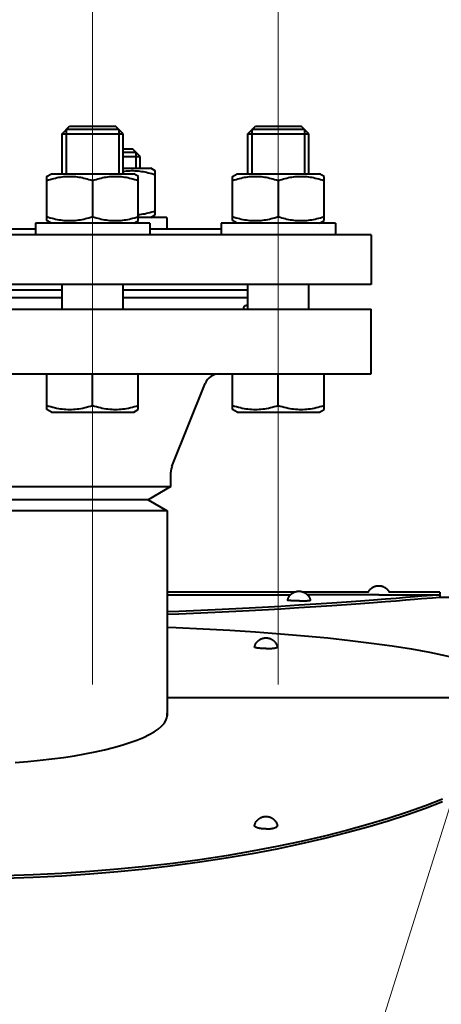
# Model space of a CAD drawing. Units: millimetres. Extents: x -32224 to -14404, y -25971 to -17571.
# Drawn here: x -28477 to -28366, y -18365 to -18106 of the extents above; entities that cross this region are included whole.
import ezdxf
from ezdxf import colors
from ezdxf.entities.mleader import LeaderData, LeaderLine
from ezdxf.math import Vec2, Vec3

# ---------------------------------------------------------------- set-up
doc = ezdxf.new("R2010")
doc.units = ezdxf.units.MM
doc.linetypes.add('CENTER', pattern=[50.8, 31.75, -6.35, 6.35, -6.35])
for name, color, linetype, lineweight in [('выноска', 7, 'Continuous', 30), ('котел', 150, 'Continuous', 40), ('оси', 253, 'CENTER', 13), ('размеры', 253, 'Continuous', 13)]:
    doc.layers.add(name, color=color, linetype=linetype, lineweight=lineweight)
doc.styles.get("Standard").update_dxf_attribs({"font": 'GENISO.ttf', "height": 60})
doc.styles.add('энтророс', font='geniso.shx', dxfattribs={"height": 60})
doc.dimstyles.new('20', dxfattribs={"dimtxt": 60, "dimasz": 50, "dimexe": 20, "dimexo": 0.625, "dimgap": 20, "dimtad": 1, "dimdec": 0, "dimtxsty": 'энтророс', "dimcen": 2.5, "dimadec": 0, "dimazin": 0, "dimtfac": 1, "dimtdec": 0, "dimtmove": 0, "dimatfit": 3, "dimfxl": 1, "dimarcsym": 0})

# ---------------------------------------------------------------- blocks, each defined once
blk = doc.blocks.new('*D9')
at = {"layer": 'Defpoints', "color": 0, "ltscale": 10, "transparency": 16777216}
for p in [(-25101.28, -17860.24), (-25101.28, -18462.41), (-29336.68, -19256.51)]:
    blk.add_point(p, dxfattribs=at)
at = {"layer": 'размеры', "color": 0, "lineweight": -2, "ltscale": 10, "transparency": 16777216}
for p, q in [((-29336.68, -19255.88), (-29336.68, -17840.24)), ((-25101.28, -18461.78), (-25101.28, -17840.24)), ((-29286.68, -17860.24), (-25151.28, -17860.24))]:
    blk.add_line(p, q, dxfattribs=at)
at = {"layer": 'размеры', "color": 0, "ltscale": 10, "transparency": 16777216}
for points in [[(-29286.68, -17851.9), (-29286.68, -17868.57), (-29336.68, -17860.24)], [(-25151.28, -17851.9), (-25151.28, -17868.57), (-25101.28, -17860.24)]]:
    blk.add_solid(points, dxfattribs=at)
at = {"layer": 'размеры', "color": 0, "ltscale": 10, "transparency": 16777216, "insert": (-27304.7, -17810.23), "char_height": 60, "attachment_point": 5, "style": 'энтророс'}
blk.add_mtext('4235', dxfattribs=at)
blk = doc.blocks.new('*D12')
at = {"layer": 'Defpoints', "color": 0, "ltscale": 10, "transparency": 16777216}
for p in [(-28491.98, -17951.25), (-27991.98, -18184.99), (-28491.98, -18259.44)]:
    blk.add_point(p, dxfattribs=at)
at = {"layer": 'размеры', "color": 0, "lineweight": -2, "ltscale": 10, "transparency": 16777216}
for p, q in [((-28491.98, -18258.81), (-28491.98, -17931.25)), ((-27991.98, -18184.37), (-27991.98, -17931.25)), ((-28041.98, -17951.25), (-28441.98, -17951.25))]:
    blk.add_line(p, q, dxfattribs=at)
at = {"layer": 'размеры', "color": 0, "ltscale": 10, "transparency": 16777216}
for points in [[(-28441.98, -17942.91), (-28441.98, -17959.58), (-28491.98, -17951.25)], [(-28041.98, -17942.91), (-28041.98, -17959.58), (-27991.98, -17951.25)]]:
    blk.add_solid(points, dxfattribs=at)
at = {"layer": 'размеры', "color": 0, "ltscale": 10, "transparency": 16777216, "insert": (-28306.27, -17901.25), "char_height": 60, "attachment_point": 5, "style": 'энтророс'}
blk.add_mtext('500', dxfattribs=at)
blk = doc.blocks.new('_None')

msp = doc.modelspace()

# ---------------------------------------------------------------- linework, layer by layer
at = {"layer": 'котел'}
for p, q in [((-28465.54, -18136.32), (-28463.54, -18134.32)), ((-28464.46, -18135.24), (-28464.46, -18146.82)), ((-28450.62, -18135.24), (-28464.46, -18135.24)), ((-28463.54, -18134.32), (-28451.54, -18134.32)), ((-28449.54, -18136.32), (-28451.54, -18134.32)), ((-28450.62, -18135.24), (-28450.62, -18146.82)), ((-28416.83, -18136.32), (-28414.83, -18134.32)), ((-28415.75, -18135.24), (-28415.75, -18146.82)), ((-28401.91, -18135.24), (-28415.75, -18135.24)), ((-28414.83, -18134.32), (-28402.83, -18134.32)), ((-28400.83, -18136.32), (-28402.83, -18134.32)), ((-28401.91, -18135.24), (-28401.91, -18146.82)), ((-28465.54, -18146.82), (-28465.54, -18136.32)), ((-28465.54, -18136.32), (-28449.54, -18136.32)), ((-28449.54, -18146.82), (-28449.54, -18136.32)), ((-28416.83, -18146.82), (-28416.83, -18136.32)), ((-28416.83, -18136.32), (-28400.83, -18136.32)), ((-28400.83, -18146.82), (-28400.83, -18136.32)), ((-28449.54, -18140.32), (-28447.09, -18140.32)), ((-28445.09, -18142.32), (-28447.09, -18140.32)), ((-28446.17, -18141.24), (-28449.54, -18141.24)), ((-28449.54, -18142.32), (-28445.09, -18142.32)), ((-28446.17, -18141.24), (-28446.17, -18145.32)), ((-28445.09, -18145.32), (-28445.09, -18142.32)), ((-28449.54, -18145.32), (-28442.29, -18145.32)), ((-28441.07, -18146.02), (-28442.29, -18145.32)), ((-28441.09, -18157.62), (-28441.09, -18146.01)), ((-28469.57, -18147.52), (-28468.34, -18146.82)), ((-28469.54, -18159.12), (-28469.54, -18147.51)), ((-28468.34, -18146.82), (-28446.74, -18146.82)), ((-28457.54, -18148.58), (-28457.54, -18158.05)), ((-28445.52, -18147.52), (-28446.74, -18146.82)), ((-28445.54, -18159.12), (-28445.54, -18147.51)), ((-28420.86, -18147.52), (-28419.63, -18146.82)), ((-28420.83, -18159.12), (-28420.83, -18147.51)), ((-28419.63, -18146.82), (-28398.03, -18146.82)), ((-28408.83, -18148.58), (-28408.83, -18158.05)), ((-28396.81, -18147.52), (-28398.03, -18146.82)), ((-28396.83, -18159.12), (-28396.83, -18147.51)), ((-28438.09, -18158.32), (-28445.54, -18158.32)), ((-28442.29, -18158.32), (-28441.07, -18157.61)), ((-28438.09, -18158.32), (-28438.09, -18161.32)), ((-28472.54, -18161.32), (-28511.43, -18161.32)), ((-28472.54, -18159.82), (-28472.54, -18162.82)), ((-28442.54, -18159.82), (-28472.54, -18159.82)), ((-28468.34, -18159.82), (-28469.57, -18159.11)), ((-28446.74, -18159.82), (-28445.52, -18159.11)), ((-28442.54, -18159.82), (-28442.54, -18162.82)), ((-28423.83, -18161.32), (-28442.54, -18161.32)), ((-28423.83, -18159.82), (-28423.83, -18162.82)), ((-28393.83, -18159.82), (-28423.83, -18159.82)), ((-28419.63, -18159.82), (-28420.86, -18159.11)), ((-28398.03, -18159.82), (-28396.81, -18159.11)), ((-28393.83, -18159.82), (-28393.83, -18162.82)), ((-28384.48, -18162.82), (-28599.48, -18162.82)), ((-28384.48, -18162.82), (-28384.48, -18175.82)), ((-28384.48, -18175.82), (-28599.48, -18175.82)), ((-28465.54, -18182.32), (-28465.54, -18175.82)), ((-28449.54, -18182.32), (-28449.54, -18175.82)), ((-28416.83, -18182.32), (-28416.83, -18175.82)), ((-28400.83, -18182.32), (-28400.83, -18175.82)), ((-28465.54, -18177.32), (-28518.43, -18177.32)), ((-28465.54, -18179.32), (-28518.43, -18179.32)), ((-28416.83, -18177.32), (-28449.54, -18177.32)), ((-28416.83, -18179.32), (-28449.54, -18179.32)), ((-28417.83, -18182.07), (-28417.82, -18181.87)), ((-28599.48, -18182.32), (-28384.48, -18182.32)), ((-28384.48, -18199.32), (-28384.48, -18182.32)), ((-28599.48, -18199.32), (-28384.48, -18199.32)), ((-28469.54, -18208.62), (-28469.54, -18199.32)), ((-28457.54, -18207.55), (-28457.54, -18199.32)), ((-28445.54, -18208.62), (-28445.54, -18199.32)), ((-28420.83, -18208.62), (-28420.83, -18199.32)), ((-28408.83, -18207.55), (-28408.83, -18199.32)), ((-28396.83, -18208.62), (-28396.83, -18199.32)), ((-28436.7, -18223.6), (-28427.99, -18201.83)), ((-28468.34, -18209.32), (-28469.54, -18208.62)), ((-28468.34, -18209.32), (-28446.74, -18209.32)), ((-28446.74, -18209.32), (-28445.54, -18208.62)), ((-28419.63, -18209.32), (-28420.83, -18208.62)), ((-28419.63, -18209.32), (-28398.03, -18209.32)), ((-28398.03, -18209.32), (-28396.83, -18208.62)), ((-28436.98, -18228.85), (-28436.98, -18225.09)), ((-28546.98, -18228.85), (-28436.98, -18228.85)), ((-28436.98, -18228.85), (-28442.98, -18232.32)), ((-28442.98, -18232.32), (-28540.98, -18232.32)), ((-28442.98, -18232.32), (-28437.98, -18235.2)), ((-28437.98, -18235.2), (-28545.98, -18235.2)), ((-28437.98, -18235.2), (-28437.98, -18288.95)), ((-28404.59, -18256.52), (-28437.98, -18256.52)), ((-28385.23, -18256.52), (-28402.2, -18256.52)), ((-28382.96, -18254.87), (-28382.93, -18254.87)), ((-28382.93, -18254.87), (-28382.91, -18254.86)), ((-28382.91, -18254.86), (-28382.89, -18254.86)), ((-28382.89, -18254.86), (-28382.87, -18254.86)), ((-28382.8, -18254.85), (-28382.78, -18254.85)), ((-28382.78, -18254.85), (-28382.76, -18254.85)), ((-28382.76, -18254.85), (-28382.74, -18254.84)), ((-28382.74, -18254.84), (-28382.73, -18254.84)), ((-28382.73, -18254.84), (-28382.71, -18254.84)), ((-28382.71, -18254.84), (-28382.69, -18254.84)), ((-28382.69, -18254.84), (-28382.68, -18254.84)), ((-28382.68, -18254.84), (-28382.66, -18254.84)), ((-28382.66, -18254.84), (-28382.64, -18254.84)), ((-28382.64, -18254.84), (-28382.63, -18254.84)), ((-28382.63, -18254.84), (-28382.61, -18254.84)), ((-28382.61, -18254.84), (-28382.59, -18254.84)), ((-28382.59, -18254.84), (-28382.57, -18254.83)), ((-28382.57, -18254.83), (-28382.56, -18254.83)), ((-28382.56, -18254.83), (-28382.54, -18254.83)), ((-28382.54, -18254.83), (-28382.52, -18254.83)), ((-28382.52, -18254.83), (-28382.51, -18254.83)), ((-28382.51, -18254.83), (-28382.49, -18254.83)), ((-28382.49, -18254.83), (-28382.48, -18254.83)), ((-28382.48, -18254.83), (-28382.47, -18254.83)), ((-28382.47, -18254.83), (-28382.45, -18254.83)), ((-28382.45, -18254.83), (-28382.44, -18254.83)), ((-28382.44, -18254.83), (-28382.42, -18254.83)), ((-28382.42, -18254.83), (-28382.41, -18254.83)), ((-28382.41, -18254.83), (-28382.39, -18254.83)), ((-28382.39, -18254.83), (-28382.38, -18254.84)), ((-28382.38, -18254.84), (-28382.36, -18254.84)), ((-28382.36, -18254.84), (-28382.35, -18254.84)), ((-28382.35, -18254.84), (-28382.33, -18254.84)), ((-28382.33, -18254.84), (-28382.31, -18254.84)), ((-28382.31, -18254.84), (-28382.3, -18254.84)), ((-28382.3, -18254.84), (-28382.28, -18254.84)), ((-28382.25, -18254.84), (-28382.23, -18254.84)), ((-28382.23, -18254.84), (-28382.21, -18254.85)), ((-28382.21, -18254.85), (-28382.19, -18254.85)), ((-28382.19, -18254.85), (-28382.17, -18254.85)), ((-28382.17, -18254.85), (-28382.15, -18254.85)), ((-28382.15, -18254.85), (-28382.14, -18254.85)), ((-28366.48, -18256.52), (-28379.74, -18256.52)), ((-28366.48, -18256.52), (-28366.49, -18256.92)), ((-28437.98, -18257.22), (-28405.62, -18257.22)), ((-28405.22, -18258.77), (-28405.42, -18258.76)), ((-28405.01, -18258.77), (-28405.22, -18258.77)), ((-28404.78, -18258.78), (-28405.01, -18258.77)), ((-28404.54, -18258.79), (-28404.78, -18258.78)), ((-28404.3, -18258.79), (-28404.54, -18258.79)), ((-28404.05, -18258.79), (-28404.3, -18258.79)), ((-28403.66, -18258.8), (-28404.05, -18258.79)), ((-28403.26, -18258.8), (-28403.66, -18258.8)), ((-28403.26, -18258.8), (-28402.88, -18258.79)), ((-28402.88, -18258.79), (-28402.49, -18258.79)), ((-28402.49, -18258.79), (-28402.25, -18258.79)), ((-28402.25, -18258.79), (-28402.01, -18258.78)), ((-28402.01, -18258.78), (-28401.78, -18258.77)), ((-28401.78, -18258.77), (-28401.57, -18258.77)), ((-28401.57, -18258.77), (-28401.37, -18258.76)), ((-28401.37, -18258.76), (-28401.18, -18258.75)), ((-28382.48, -18257.22), (-28401.18, -18257.22)), ((-28382.48, -18257.22), (-28366.51, -18257.22)), ((-28366.51, -18257.22), (-28368.36, -18257.38)), ((-28366.51, -18257.92), (-28368.36, -18258.08)), ((-28366.5, -18257.21), (-28366.51, -18257.22)), ((-28366.5, -18257.91), (-28366.51, -18257.92)), ((-28215.98, -18257.92), (-28366.51, -18257.92)), ((-28437.98, -18284.13), (-28339.29, -18284.13)), ((-28438, -18289.08), (-28437.99, -18288.95)), ((-28437.99, -18288.95), (-28437.98, -18288.26))]:
    msp.add_line(p, q, dxfattribs=at)
for points in [[(-28449.54, -18146.2), (-28449.49, -18146.19), (-28449.06, -18146.13), (-28448.62, -18146.08), (-28448.18, -18146.05), (-28447.75, -18146.02), (-28447.31, -18146.01), (-28446.87, -18146.01), (-28446.44, -18146.02), (-28446, -18146.05), (-28445.57, -18146.08), (-28445.13, -18146.13), (-28444.69, -18146.19), (-28444.25, -18146.26), (-28443.82, -18146.35), (-28443.37, -18146.44), (-28442.93, -18146.55), (-28442.48, -18146.66), (-28442.02, -18146.79), (-28441.56, -18146.93), (-28441.09, -18147.08)], [(-28469.54, -18148.58), (-28469.07, -18148.43), (-28468.61, -18148.29), (-28468.15, -18148.16), (-28467.7, -18148.04), (-28467.26, -18147.94), (-28466.82, -18147.85), (-28466.38, -18147.76), (-28465.94, -18147.69), (-28465.5, -18147.63), (-28465.07, -18147.58), (-28464.63, -18147.55), (-28464.2, -18147.52), (-28463.76, -18147.51), (-28463.32, -18147.51), (-28462.89, -18147.52), (-28462.45, -18147.55), (-28462.01, -18147.58), (-28461.58, -18147.63), (-28461.14, -18147.69), (-28460.7, -18147.76), (-28460.26, -18147.85), (-28459.82, -18147.94), (-28459.38, -18148.05), (-28458.93, -18148.16), (-28458.47, -18148.29), (-28458.01, -18148.43), (-28457.54, -18148.58)], [(-28457.54, -18148.58), (-28457.07, -18148.43), (-28456.61, -18148.29), (-28456.15, -18148.16), (-28455.7, -18148.04), (-28455.26, -18147.94), (-28454.82, -18147.85), (-28454.38, -18147.76), (-28453.94, -18147.69), (-28453.5, -18147.63), (-28453.07, -18147.58), (-28452.63, -18147.55), (-28452.2, -18147.52), (-28451.76, -18147.51), (-28451.32, -18147.51), (-28450.89, -18147.52), (-28450.45, -18147.55), (-28450.01, -18147.58), (-28449.58, -18147.63), (-28449.14, -18147.69), (-28448.7, -18147.76), (-28448.26, -18147.85), (-28447.82, -18147.94), (-28447.38, -18148.05), (-28446.93, -18148.16), (-28446.47, -18148.29), (-28446.01, -18148.43), (-28445.54, -18148.58)], [(-28420.83, -18148.58), (-28420.37, -18148.43), (-28419.9, -18148.29), (-28419.45, -18148.16), (-28419, -18148.04), (-28418.55, -18147.94), (-28418.11, -18147.85), (-28417.67, -18147.76), (-28417.23, -18147.69), (-28416.8, -18147.63), (-28416.36, -18147.58), (-28415.92, -18147.55), (-28415.49, -18147.52), (-28415.05, -18147.51), (-28414.62, -18147.51), (-28414.18, -18147.52), (-28413.74, -18147.55), (-28413.31, -18147.58), (-28412.87, -18147.63), (-28412.43, -18147.69), (-28412, -18147.76), (-28411.56, -18147.85), (-28411.12, -18147.94), (-28410.67, -18148.05), (-28410.22, -18148.16), (-28409.77, -18148.29), (-28409.3, -18148.43), (-28408.83, -18148.58)], [(-28408.83, -18148.58), (-28408.37, -18148.43), (-28407.9, -18148.29), (-28407.45, -18148.16), (-28407, -18148.04), (-28406.55, -18147.94), (-28406.11, -18147.85), (-28405.67, -18147.76), (-28405.23, -18147.69), (-28404.8, -18147.63), (-28404.36, -18147.58), (-28403.92, -18147.55), (-28403.49, -18147.52), (-28403.05, -18147.51), (-28402.62, -18147.51), (-28402.18, -18147.52), (-28401.74, -18147.55), (-28401.31, -18147.58), (-28400.87, -18147.63), (-28400.43, -18147.69), (-28400, -18147.76), (-28399.56, -18147.85), (-28399.12, -18147.94), (-28398.67, -18148.05), (-28398.22, -18148.16), (-28397.77, -18148.29), (-28397.3, -18148.43), (-28396.83, -18148.58)], [(-28469.54, -18158.05), (-28469.07, -18158.2), (-28468.61, -18158.34), (-28468.15, -18158.47), (-28467.7, -18158.59), (-28467.26, -18158.69), (-28466.82, -18158.79), (-28466.38, -18158.87), (-28465.94, -18158.94), (-28465.5, -18159), (-28465.07, -18159.05), (-28464.63, -18159.09), (-28464.2, -18159.11), (-28463.76, -18159.12), (-28463.32, -18159.12), (-28462.89, -18159.11), (-28462.45, -18159.09), (-28462.01, -18159.05), (-28461.58, -18159), (-28461.14, -18158.94), (-28460.7, -18158.87), (-28460.26, -18158.79), (-28459.82, -18158.69), (-28459.38, -18158.59), (-28458.93, -18158.47), (-28458.47, -18158.34), (-28458.01, -18158.2), (-28457.54, -18158.05)], [(-28457.54, -18158.05), (-28457.07, -18158.2), (-28456.61, -18158.34), (-28456.15, -18158.47), (-28455.7, -18158.59), (-28455.26, -18158.69), (-28454.82, -18158.79), (-28454.38, -18158.87), (-28453.94, -18158.94), (-28453.5, -18159), (-28453.07, -18159.05), (-28452.63, -18159.09), (-28452.2, -18159.11), (-28451.76, -18159.12), (-28451.32, -18159.12), (-28450.89, -18159.11), (-28450.45, -18159.09), (-28450.01, -18159.05), (-28449.58, -18159), (-28449.14, -18158.94), (-28448.7, -18158.87), (-28448.26, -18158.79), (-28447.82, -18158.69), (-28447.38, -18158.59), (-28446.93, -18158.47), (-28446.47, -18158.34), (-28446.01, -18158.2), (-28445.54, -18158.05)], [(-28445.54, -18157.55), (-28445.13, -18157.5), (-28444.69, -18157.44), (-28444.25, -18157.37), (-28443.82, -18157.29), (-28443.37, -18157.19), (-28442.93, -18157.09), (-28442.48, -18156.97), (-28442.02, -18156.84), (-28441.56, -18156.7), (-28441.09, -18156.55)], [(-28420.83, -18158.05), (-28420.37, -18158.2), (-28419.9, -18158.34), (-28419.45, -18158.47), (-28419, -18158.59), (-28418.55, -18158.69), (-28418.11, -18158.79), (-28417.67, -18158.87), (-28417.23, -18158.94), (-28416.8, -18159), (-28416.36, -18159.05), (-28415.92, -18159.09), (-28415.49, -18159.11), (-28415.05, -18159.12), (-28414.62, -18159.12), (-28414.18, -18159.11), (-28413.74, -18159.09), (-28413.31, -18159.05), (-28412.87, -18159), (-28412.43, -18158.94), (-28412, -18158.87), (-28411.56, -18158.79), (-28411.12, -18158.69), (-28410.67, -18158.59), (-28410.22, -18158.47), (-28409.77, -18158.34), (-28409.3, -18158.2), (-28408.83, -18158.05)], [(-28408.83, -18158.05), (-28408.37, -18158.2), (-28407.9, -18158.34), (-28407.45, -18158.47), (-28407, -18158.59), (-28406.55, -18158.69), (-28406.11, -18158.79), (-28405.67, -18158.87), (-28405.23, -18158.94), (-28404.8, -18159), (-28404.36, -18159.05), (-28403.92, -18159.09), (-28403.49, -18159.11), (-28403.05, -18159.12), (-28402.62, -18159.12), (-28402.18, -18159.11), (-28401.74, -18159.09), (-28401.31, -18159.05), (-28400.87, -18159), (-28400.43, -18158.94), (-28400, -18158.87), (-28399.56, -18158.79), (-28399.12, -18158.69), (-28398.67, -18158.59), (-28398.22, -18158.47), (-28397.77, -18158.34), (-28397.3, -18158.2), (-28396.83, -18158.05)], [(-28417.82, -18182.32), (-28417.82, -18182.29), (-28417.82, -18182.26), (-28417.83, -18182.23), (-28417.83, -18182.2), (-28417.83, -18182.18), (-28417.83, -18182.15), (-28417.83, -18182.13), (-28417.83, -18182.1), (-28417.83, -18182.07)], [(-28417.82, -18181.87), (-28417.77, -18181.69), (-28417.7, -18181.55), (-28417.59, -18181.45), (-28417.47, -18181.37), (-28417.31, -18181.33), (-28417.14, -18181.32), (-28416.94, -18181.33), (-28416.83, -18181.35)], [(-28469.54, -18207.55), (-28469.02, -18207.72), (-28468.5, -18207.88), (-28467.98, -18208.02), (-28467.48, -18208.14), (-28466.98, -18208.25), (-28466.49, -18208.35), (-28465.99, -18208.43), (-28465.5, -18208.5), (-28465.01, -18208.56), (-28464.52, -18208.59), (-28464.03, -18208.62), (-28463.54, -18208.62), (-28463.05, -18208.62), (-28462.56, -18208.59), (-28462.07, -18208.56), (-28461.58, -18208.5), (-28461.09, -18208.43), (-28460.6, -18208.35), (-28460.1, -18208.25), (-28459.6, -18208.14), (-28459.1, -18208.02), (-28458.59, -18207.88), (-28458.07, -18207.72), (-28457.54, -18207.55)], [(-28457.54, -18207.55), (-28457.02, -18207.72), (-28456.5, -18207.88), (-28455.98, -18208.02), (-28455.48, -18208.14), (-28454.98, -18208.25), (-28454.49, -18208.35), (-28453.99, -18208.43), (-28453.5, -18208.5), (-28453.01, -18208.56), (-28452.52, -18208.59), (-28452.03, -18208.62), (-28451.54, -18208.62), (-28451.05, -18208.62), (-28450.56, -18208.59), (-28450.07, -18208.56), (-28449.58, -18208.5), (-28449.09, -18208.43), (-28448.6, -18208.35), (-28448.1, -18208.25), (-28447.6, -18208.14), (-28447.1, -18208.02), (-28446.59, -18207.88), (-28446.07, -18207.72), (-28445.54, -18207.55)], [(-28420.83, -18207.55), (-28420.31, -18207.72), (-28419.79, -18207.88), (-28419.28, -18208.02), (-28418.77, -18208.14), (-28418.27, -18208.25), (-28417.78, -18208.35), (-28417.29, -18208.43), (-28416.8, -18208.5), (-28416.3, -18208.56), (-28415.81, -18208.59), (-28415.32, -18208.62), (-28414.83, -18208.62), (-28414.34, -18208.62), (-28413.85, -18208.59), (-28413.36, -18208.56), (-28412.87, -18208.5), (-28412.38, -18208.43), (-28411.89, -18208.35), (-28411.39, -18208.25), (-28410.9, -18208.14), (-28410.39, -18208.02), (-28409.88, -18207.88), (-28409.36, -18207.72), (-28408.83, -18207.55)], [(-28408.83, -18207.55), (-28408.31, -18207.72), (-28407.79, -18207.88), (-28407.28, -18208.02), (-28406.77, -18208.14), (-28406.27, -18208.25), (-28405.78, -18208.35), (-28405.29, -18208.43), (-28404.8, -18208.5), (-28404.3, -18208.56), (-28403.81, -18208.59), (-28403.32, -18208.62), (-28402.83, -18208.62), (-28402.34, -18208.62), (-28401.85, -18208.59), (-28401.36, -18208.56), (-28400.87, -18208.5), (-28400.38, -18208.43), (-28399.89, -18208.35), (-28399.39, -18208.25), (-28398.9, -18208.14), (-28398.39, -18208.02), (-28397.88, -18207.88), (-28397.36, -18207.72), (-28396.83, -18207.55)], [(-28406.4, -18258.65), (-28406.36, -18258.51), (-28406.32, -18258.38), (-28406.27, -18258.25), (-28406.22, -18258.13), (-28406.17, -18258.02), (-28406.12, -18257.92), (-28406.06, -18257.81), (-28406, -18257.7), (-28405.93, -18257.61), (-28405.87, -18257.52), (-28405.8, -18257.43), (-28405.73, -18257.35), (-28405.66, -18257.26), (-28405.57, -18257.18), (-28405.49, -18257.1), (-28405.41, -18257.02), (-28405.33, -18256.96), (-28405.26, -18256.9), (-28405.2, -18256.85), (-28405.14, -18256.81), (-28405.07, -18256.77), (-28405, -18256.73), (-28404.92, -18256.68), (-28404.85, -18256.64), (-28404.78, -18256.6), (-28404.72, -18256.57), (-28404.66, -18256.55), (-28404.6, -18256.52), (-28404.53, -18256.49), (-28404.47, -18256.47), (-28404.42, -18256.45), (-28404.37, -18256.43), (-28404.31, -18256.41), (-28404.27, -18256.4), (-28404.22, -18256.39), (-28404.17, -18256.37), (-28404.13, -18256.36), (-28404.08, -18256.35), (-28404.04, -18256.34), (-28404, -18256.34), (-28403.97, -18256.33), (-28403.93, -18256.32), (-28403.9, -18256.32), (-28403.86, -18256.31), (-28403.83, -18256.31), (-28403.8, -18256.3), (-28403.77, -18256.3), (-28403.74, -18256.29), (-28403.72, -18256.29), (-28403.69, -18256.29), (-28403.67, -18256.29), (-28403.64, -18256.28), (-28403.62, -18256.28), (-28403.6, -18256.28), (-28403.58, -18256.28), (-28403.56, -18256.28), (-28403.54, -18256.28), (-28403.52, -18256.28), (-28403.5, -18256.28), (-28403.49, -18256.28), (-28403.47, -18256.28), (-28403.46, -18256.28), (-28403.44, -18256.27), (-28403.43, -18256.27), (-28403.41, -18256.27), (-28403.4, -18256.27)], [(-28403.4, -18256.27), (-28403.38, -18256.27), (-28403.37, -18256.27), (-28403.35, -18256.27), (-28403.34, -18256.28), (-28403.32, -18256.28), (-28403.31, -18256.28), (-28403.29, -18256.28), (-28403.28, -18256.28), (-28403.26, -18256.28), (-28403.24, -18256.28), (-28403.22, -18256.28), (-28403.2, -18256.28), (-28403.18, -18256.28), (-28403.16, -18256.28), (-28403.14, -18256.29), (-28403.12, -18256.29), (-28403.09, -18256.29), (-28403.07, -18256.29), (-28403.04, -18256.3), (-28403.01, -18256.3), (-28402.99, -18256.3), (-28402.96, -18256.31), (-28402.93, -18256.31), (-28402.89, -18256.32), (-28402.86, -18256.32), (-28402.83, -18256.33), (-28402.8, -18256.33), (-28402.76, -18256.34), (-28402.73, -18256.35), (-28402.7, -18256.36), (-28402.66, -18256.36), (-28402.63, -18256.37), (-28402.59, -18256.38), (-28402.56, -18256.39), (-28402.52, -18256.4), (-28402.49, -18256.41), (-28402.45, -18256.42), (-28402.41, -18256.44), (-28402.37, -18256.45), (-28402.34, -18256.46), (-28402.3, -18256.48), (-28402.26, -18256.49), (-28402.22, -18256.51), (-28402.18, -18256.53), (-28402.14, -18256.54), (-28402.1, -18256.56), (-28402.07, -18256.57), (-28402.04, -18256.59), (-28402, -18256.61), (-28401.96, -18256.63), (-28401.91, -18256.66), (-28401.86, -18256.68), (-28401.81, -18256.71), (-28401.76, -18256.74), (-28401.72, -18256.77), (-28401.68, -18256.8), (-28401.64, -18256.82), (-28401.59, -18256.86), (-28401.54, -18256.9), (-28401.49, -18256.93), (-28401.45, -18256.97), (-28401.4, -18257.01), (-28401.36, -18257.04), (-28401.31, -18257.09), (-28401.26, -18257.14), (-28401.21, -18257.19), (-28401.16, -18257.24), (-28401.11, -18257.3), (-28401.06, -18257.35), (-28401.01, -18257.41), (-28400.97, -18257.46), (-28400.92, -18257.53), (-28400.87, -18257.6), (-28400.81, -18257.67), (-28400.76, -18257.75), (-28400.72, -18257.83), (-28400.67, -18257.91), (-28400.63, -18258), (-28400.59, -18258.09), (-28400.55, -18258.18), (-28400.51, -18258.29), (-28400.47, -18258.4), (-28400.43, -18258.52), (-28400.4, -18258.65)], [(-28385.23, -18256.52), (-28385.22, -18256.5), (-28385.17, -18256.41), (-28385.13, -18256.33), (-28385.08, -18256.25), (-28385.02, -18256.17), (-28384.97, -18256.09), (-28384.91, -18256.02), (-28384.85, -18255.94), (-28384.79, -18255.87), (-28384.73, -18255.8), (-28384.67, -18255.74), (-28384.62, -18255.69), (-28384.57, -18255.64), (-28384.52, -18255.6), (-28384.46, -18255.55), (-28384.4, -18255.5), (-28384.33, -18255.45), (-28384.24, -18255.38), (-28384.16, -18255.33), (-28384.09, -18255.29), (-28384.04, -18255.25), (-28383.98, -18255.22), (-28383.93, -18255.2), (-28383.89, -18255.17), (-28383.85, -18255.15), (-28383.81, -18255.13), (-28383.78, -18255.12), (-28383.75, -18255.1), (-28383.72, -18255.09), (-28383.69, -18255.08), (-28383.67, -18255.07), (-28383.64, -18255.06), (-28383.62, -18255.05), (-28383.6, -18255.04), (-28383.58, -18255.04), (-28383.57, -18255.03), (-28383.55, -18255.02), (-28383.54, -18255.02), (-28383.52, -18255.01), (-28383.5, -18255.01), (-28383.47, -18255), (-28383.44, -18254.98), (-28383.4, -18254.97), (-28383.37, -18254.96), (-28383.34, -18254.95), (-28383.31, -18254.95), (-28383.29, -18254.94), (-28383.26, -18254.93), (-28383.24, -18254.93), (-28383.22, -18254.92), (-28383.2, -18254.92), (-28383.19, -18254.91), (-28383.17, -18254.91), (-28383.15, -18254.91), (-28383.13, -18254.9), (-28383.11, -18254.9), (-28383.08, -18254.89), (-28383.05, -18254.89), (-28383.03, -18254.88), (-28383.01, -18254.88), (-28382.99, -18254.88), (-28382.97, -18254.87), (-28382.96, -18254.87)], [(-28382.87, -18254.86), (-28382.85, -18254.86), (-28382.83, -18254.85), (-28382.82, -18254.85), (-28382.8, -18254.85)], [(-28382.28, -18254.84), (-28382.26, -18254.84), (-28382.25, -18254.84)], [(-28382.14, -18254.85), (-28382.11, -18254.86), (-28382.1, -18254.86), (-28382.09, -18254.86), (-28382.07, -18254.86), (-28382.05, -18254.86), (-28382.03, -18254.87), (-28382.01, -18254.87), (-28381.98, -18254.87), (-28381.96, -18254.88), (-28381.94, -18254.88), (-28381.91, -18254.89), (-28381.89, -18254.89), (-28381.87, -18254.89), (-28381.85, -18254.9), (-28381.82, -18254.91), (-28381.8, -18254.91), (-28381.77, -18254.92), (-28381.75, -18254.92), (-28381.73, -18254.93), (-28381.7, -18254.93), (-28381.67, -18254.94), (-28381.64, -18254.95), (-28381.61, -18254.96), (-28381.57, -18254.97), (-28381.53, -18254.98), (-28381.5, -18255), (-28381.46, -18255.01), (-28381.43, -18255.02), (-28381.39, -18255.03), (-28381.35, -18255.05), (-28381.32, -18255.06), (-28381.27, -18255.08), (-28381.23, -18255.1), (-28381.19, -18255.12), (-28381.15, -18255.14), (-28381.11, -18255.16), (-28381.07, -18255.18), (-28381.02, -18255.2), (-28380.97, -18255.23), (-28380.92, -18255.26), (-28380.87, -18255.29), (-28380.82, -18255.32), (-28380.78, -18255.35), (-28380.73, -18255.38), (-28380.69, -18255.41), (-28380.65, -18255.44), (-28380.6, -18255.47), (-28380.56, -18255.51), (-28380.5, -18255.55), (-28380.45, -18255.6), (-28380.39, -18255.65), (-28380.34, -18255.71), (-28380.29, -18255.75), (-28380.24, -18255.8), (-28380.2, -18255.85), (-28380.15, -18255.91), (-28380.09, -18255.97), (-28380.04, -18256.04), (-28379.99, -18256.11), (-28379.94, -18256.18), (-28379.88, -18256.26), (-28379.84, -18256.34), (-28379.79, -18256.42), (-28379.74, -18256.51), (-28379.74, -18256.52)], [(-28366.49, -18256.92), (-28366.49, -18257.01), (-28366.49, -18257.08), (-28366.5, -18257.14), (-28366.5, -18257.18), (-28366.5, -18257.21)], [(-28373.13, -18257.78), (-28375.36, -18257.97), (-28377.89, -18258.17), (-28380.71, -18258.39), (-28383.83, -18258.63), (-28387.23, -18258.88), (-28390.89, -18259.15), (-28394.82, -18259.42), (-28399.01, -18259.7), (-28403.44, -18259.98), (-28408.11, -18260.26), (-28413.03, -18260.54), (-28418.17, -18260.82), (-28423.54, -18261.08), (-28429.13, -18261.34), (-28434.89, -18261.58), (-28437.98, -18261.7)], [(-28368.36, -18258.08), (-28371.23, -18258.32), (-28373.13, -18258.48), (-28375.36, -18258.67), (-28377.89, -18258.87), (-28380.71, -18259.09), (-28383.83, -18259.33), (-28387.23, -18259.58), (-28390.89, -18259.85), (-28394.82, -18260.12), (-28399.01, -18260.4), (-28403.44, -18260.68), (-28408.11, -18260.96), (-28413.03, -18261.24), (-28418.17, -18261.52), (-28423.54, -18261.78), (-28429.13, -18262.04), (-28434.89, -18262.28), (-28437.98, -18262.4)], [(-28405.42, -18258.76), (-28405.61, -18258.75), (-28405.69, -18258.75), (-28405.78, -18258.74), (-28405.85, -18258.74), (-28405.93, -18258.73), (-28405.99, -18258.73), (-28406.06, -18258.72), (-28406.12, -18258.72), (-28406.17, -18258.71), (-28406.22, -18258.7), (-28406.26, -18258.7), (-28406.29, -18258.69), (-28406.33, -18258.69), (-28406.35, -18258.68), (-28406.37, -18258.67), (-28406.38, -18258.67), (-28406.39, -18258.66), (-28406.4, -18258.66), (-28406.4, -18258.65)], [(-28401.18, -18258.75), (-28401.1, -18258.75), (-28401.02, -18258.74), (-28400.94, -18258.74), (-28400.87, -18258.73), (-28400.8, -18258.73), (-28400.74, -18258.72), (-28400.68, -18258.72), (-28400.62, -18258.71), (-28400.58, -18258.7), (-28400.54, -18258.7), (-28400.5, -18258.69), (-28400.47, -18258.69), (-28400.44, -18258.68), (-28400.42, -18258.67), (-28400.41, -18258.67), (-28400.4, -18258.66), (-28400.4, -18258.66), (-28400.4, -18258.65)], [(-28368.36, -18257.38), (-28371.23, -18257.62), (-28373.13, -18257.78)], [(-28366.48, -18257.23), (-28366.49, -18257.64), (-28366.49, -18257.74), (-28366.5, -18257.82), (-28366.5, -18257.87), (-28366.5, -18257.91)], [(-28437.98, -18265.72), (-28435.59, -18265.81), (-28428.51, -18266.14), (-28421.56, -18266.53), (-28414.81, -18266.95), (-28408.27, -18267.43), (-28401.94, -18267.95), (-28395.84, -18268.53), (-28389.97, -18269.16), (-28384.33, -18269.86), (-28378.98, -18270.6), (-28373.92, -18271.4), (-28369.14, -18272.27), (-28364.67, -18273.19), (-28360.51, -18274.18), (-28356.66, -18275.23), (-28353.16, -18276.35), (-28350.01, -18277.52), (-28347.21, -18278.76), (-28344.77, -18280.05), (-28342.71, -18281.41), (-28341, -18282.82), (-28339.82, -18284.13)], [(-28415.04, -18270.88), (-28415.01, -18270.75), (-28414.97, -18270.61), (-28414.92, -18270.49), (-28414.87, -18270.36), (-28414.82, -18270.25), (-28414.76, -18270.14), (-28414.7, -18270.03), (-28414.64, -18269.94), (-28414.58, -18269.84), (-28414.52, -18269.75), (-28414.45, -18269.67), (-28414.39, -18269.59), (-28414.32, -18269.51), (-28414.25, -18269.44), (-28414.19, -18269.38), (-28414.12, -18269.31), (-28414.06, -18269.26), (-28413.99, -18269.2), (-28413.92, -18269.15), (-28413.86, -18269.1), (-28413.8, -18269.06), (-28413.73, -18269.01), (-28413.67, -18268.97), (-28413.6, -18268.93), (-28413.54, -18268.9), (-28413.48, -18268.86), (-28413.42, -18268.83), (-28413.36, -18268.8), (-28413.3, -18268.78), (-28413.24, -18268.75), (-28413.19, -18268.73), (-28413.13, -18268.71), (-28413.07, -18268.69), (-28413.02, -18268.67), (-28412.97, -18268.65), (-28412.91, -18268.63), (-28412.86, -18268.62), (-28412.81, -18268.61), (-28412.76, -18268.59), (-28412.71, -18268.58), (-28412.65, -18268.57), (-28412.61, -18268.56), (-28412.56, -18268.55), (-28412.51, -18268.55), (-28412.47, -18268.54), (-28412.43, -18268.53), (-28412.39, -18268.53), (-28412.35, -18268.52), (-28412.32, -18268.52), (-28412.28, -18268.52), (-28412.25, -18268.52), (-28412.21, -18268.51), (-28412.18, -18268.51), (-28412.14, -18268.51), (-28412.11, -18268.51), (-28412.08, -18268.51), (-28412.04, -18268.51)], [(-28412.04, -18268.51), (-28412.01, -18268.51), (-28411.98, -18268.51), (-28411.95, -18268.51), (-28411.91, -18268.51), (-28411.88, -18268.51), (-28411.85, -18268.52), (-28411.82, -18268.52), (-28411.78, -18268.52), (-28411.75, -18268.52), (-28411.71, -18268.53), (-28411.68, -18268.53), (-28411.64, -18268.54), (-28411.6, -18268.54), (-28411.56, -18268.55), (-28411.52, -18268.55), (-28411.47, -18268.56), (-28411.43, -18268.57), (-28411.38, -18268.58), (-28411.34, -18268.59), (-28411.29, -18268.6), (-28411.25, -18268.61), (-28411.2, -18268.63), (-28411.15, -18268.64), (-28411.11, -18268.66), (-28411.06, -18268.67), (-28411.01, -18268.69), (-28410.97, -18268.7), (-28410.92, -18268.72), (-28410.87, -18268.74), (-28410.82, -18268.76), (-28410.77, -18268.79), (-28410.72, -18268.81), (-28410.67, -18268.83), (-28410.62, -18268.86), (-28410.57, -18268.88), (-28410.52, -18268.91), (-28410.47, -18268.94), (-28410.42, -18268.97), (-28410.37, -18269), (-28410.32, -18269.04), (-28410.26, -18269.08), (-28410.21, -18269.11), (-28410.16, -18269.15), (-28410.11, -18269.19), (-28410.06, -18269.24), (-28410.01, -18269.28), (-28409.95, -18269.33), (-28409.9, -18269.38), (-28409.85, -18269.43), (-28409.8, -18269.49), (-28409.74, -18269.54), (-28409.69, -18269.6), (-28409.64, -18269.66), (-28409.59, -18269.73), (-28409.54, -18269.8), (-28409.49, -18269.87), (-28409.44, -18269.95), (-28409.39, -18270.03), (-28409.34, -18270.12), (-28409.29, -18270.21), (-28409.24, -18270.31), (-28409.2, -18270.41), (-28409.16, -18270.51), (-28409.12, -18270.63), (-28409.08, -18270.75), (-28409.05, -18270.88)], [(-28412.04, -18271.32), (-28412.18, -18271.32), (-28412.31, -18271.31), (-28412.44, -18271.31), (-28412.57, -18271.31), (-28412.69, -18271.31), (-28412.82, -18271.3), (-28412.95, -18271.3), (-28413.07, -18271.29), (-28413.19, -18271.28), (-28413.31, -18271.28), (-28413.43, -18271.27), (-28413.54, -18271.26), (-28413.66, -18271.25), (-28413.77, -18271.24), (-28413.87, -18271.23), (-28413.97, -18271.22), (-28414.07, -18271.21), (-28414.17, -18271.19), (-28414.26, -18271.18), (-28414.34, -18271.17), (-28414.42, -18271.15), (-28414.5, -18271.14), (-28414.57, -18271.12), (-28414.64, -18271.11), (-28414.71, -18271.09), (-28414.76, -18271.07), (-28414.82, -18271.06), (-28414.86, -18271.04), (-28414.91, -18271.02), (-28414.94, -18271.01), (-28414.97, -18270.99), (-28415, -18270.97), (-28415.02, -18270.95), (-28415.03, -18270.93), (-28415.04, -18270.92), (-28415.04, -18270.9), (-28415.04, -18270.88)], [(-28412.04, -18271.32), (-28411.91, -18271.32), (-28411.78, -18271.31), (-28411.65, -18271.31), (-28411.52, -18271.31), (-28411.4, -18271.31), (-28411.27, -18271.3), (-28411.14, -18271.3), (-28411.02, -18271.29), (-28410.9, -18271.28), (-28410.78, -18271.28), (-28410.66, -18271.27), (-28410.54, -18271.26), (-28410.43, -18271.25), (-28410.32, -18271.24), (-28410.22, -18271.23), (-28410.12, -18271.22), (-28410.02, -18271.21), (-28409.92, -18271.19), (-28409.83, -18271.18), (-28409.75, -18271.17), (-28409.66, -18271.15), (-28409.59, -18271.14), (-28409.51, -18271.12), (-28409.45, -18271.11), (-28409.38, -18271.09), (-28409.33, -18271.07), (-28409.27, -18271.06), (-28409.23, -18271.04), (-28409.18, -18271.02), (-28409.15, -18271.01), (-28409.12, -18270.99), (-28409.09, -18270.97), (-28409.07, -18270.95), (-28409.06, -18270.93), (-28409.05, -18270.92), (-28409.04, -18270.9), (-28409.05, -18270.88)], [(-28438.74, -18290.94), (-28438.28, -18290.2), (-28438.03, -18289.47)], [(-28438.03, -18289.47), (-28438.02, -18289.42), (-28438.01, -18289.36)], [(-28438.01, -18289.36), (-28438.01, -18289.28), (-28438, -18289.18), (-28438, -18289.08)], [(-28477.87, -18301.16), (-28474.52, -18300.9), (-28471.29, -18300.59), (-28468.18, -18300.24), (-28465.17, -18299.84), (-28462.29, -18299.4), (-28459.52, -18298.92), (-28456.88, -18298.4), (-28454.39, -18297.84), (-28452.03, -18297.25), (-28449.82, -18296.63), (-28447.77, -18295.98), (-28445.9, -18295.3), (-28444.2, -18294.6), (-28442.69, -18293.88), (-28441.4, -18293.16), (-28440.3, -18292.42), (-28439.41, -18291.67), (-28438.74, -18290.94)], [(-28365.73, -18310.81), (-28370.2, -18312.53), (-28374.97, -18314.22), (-28380.01, -18315.86), (-28385.32, -18317.46), (-28390.9, -18319), (-28396.74, -18320.47), (-28402.82, -18321.88), (-28409.16, -18323.21), (-28415.69, -18324.46), (-28422.45, -18325.62), (-28429.41, -18326.68), (-28436.48, -18327.64), (-28443.63, -18328.47), (-28450.9, -18329.2), (-28458.23, -18329.81), (-28465.63, -18330.29), (-28473.1, -18330.66), (-28480.57, -18330.91)], [(-28365.73, -18311.48), (-28370.2, -18313.21), (-28374.97, -18314.89), (-28380.01, -18316.54), (-28385.32, -18318.13), (-28390.9, -18319.67), (-28396.74, -18321.14), (-28402.82, -18322.55), (-28409.16, -18323.88), (-28415.69, -18325.13), (-28422.45, -18326.28), (-28429.41, -18327.35), (-28436.48, -18328.3), (-28443.63, -18329.14), (-28450.9, -18329.86), (-28458.23, -18330.47), (-28465.63, -18330.96), (-28473.1, -18331.33), (-28480.57, -18331.57)], [(-28415.04, -18317.68), (-28415, -18317.54), (-28414.96, -18317.41), (-28414.91, -18317.28), (-28414.85, -18317.15), (-28414.79, -18317.02), (-28414.73, -18316.91), (-28414.67, -18316.8), (-28414.6, -18316.7), (-28414.53, -18316.6), (-28414.46, -18316.51), (-28414.4, -18316.42), (-28414.33, -18316.34), (-28414.25, -18316.27), (-28414.18, -18316.2), (-28414.11, -18316.13), (-28414.04, -18316.07), (-28413.97, -18316.01), (-28413.89, -18315.95), (-28413.82, -18315.9), (-28413.75, -18315.85), (-28413.68, -18315.8), (-28413.6, -18315.76), (-28413.53, -18315.72), (-28413.46, -18315.68), (-28413.38, -18315.64), (-28413.31, -18315.61), (-28413.24, -18315.57), (-28413.16, -18315.54), (-28413.09, -18315.52), (-28413.01, -18315.49), (-28412.94, -18315.47), (-28412.86, -18315.45), (-28412.79, -18315.43), (-28412.72, -18315.41), (-28412.66, -18315.4), (-28412.59, -18315.38), (-28412.53, -18315.37), (-28412.47, -18315.36), (-28412.41, -18315.36), (-28412.34, -18315.35), (-28412.28, -18315.34), (-28412.22, -18315.34), (-28412.16, -18315.34), (-28412.1, -18315.33), (-28412.04, -18315.33)], [(-28412.04, -18315.33), (-28411.99, -18315.33), (-28411.93, -18315.34), (-28411.87, -18315.34), (-28411.81, -18315.34), (-28411.75, -18315.35), (-28411.7, -18315.35), (-28411.64, -18315.36), (-28411.58, -18315.37), (-28411.52, -18315.38), (-28411.46, -18315.39), (-28411.4, -18315.4), (-28411.34, -18315.42), (-28411.28, -18315.43), (-28411.21, -18315.45), (-28411.15, -18315.47), (-28411.08, -18315.49), (-28411.01, -18315.51), (-28410.95, -18315.54), (-28410.88, -18315.56), (-28410.82, -18315.59), (-28410.75, -18315.62), (-28410.69, -18315.65), (-28410.63, -18315.68), (-28410.57, -18315.71), (-28410.5, -18315.75), (-28410.44, -18315.78), (-28410.38, -18315.82), (-28410.32, -18315.86), (-28410.26, -18315.91), (-28410.2, -18315.95), (-28410.13, -18316), (-28410.07, -18316.05), (-28410.01, -18316.1), (-28409.95, -18316.15), (-28409.89, -18316.21), (-28409.83, -18316.27), (-28409.77, -18316.33), (-28409.71, -18316.4), (-28409.65, -18316.47), (-28409.6, -18316.54), (-28409.54, -18316.62), (-28409.49, -18316.7), (-28409.43, -18316.78), (-28409.38, -18316.87), (-28409.32, -18316.97), (-28409.27, -18317.08), (-28409.22, -18317.18), (-28409.17, -18317.3), (-28409.13, -18317.42), (-28409.09, -18317.55), (-28409.05, -18317.68)], [(-28412.04, -18318.61), (-28412.18, -18318.61), (-28412.31, -18318.61), (-28412.44, -18318.61), (-28412.57, -18318.6), (-28412.69, -18318.59), (-28412.82, -18318.58), (-28412.95, -18318.57), (-28413.07, -18318.56), (-28413.19, -18318.55), (-28413.31, -18318.53), (-28413.43, -18318.52), (-28413.54, -18318.5), (-28413.66, -18318.48), (-28413.77, -18318.46), (-28413.87, -18318.43), (-28413.97, -18318.41), (-28414.07, -18318.39), (-28414.17, -18318.36), (-28414.26, -18318.33), (-28414.34, -18318.3), (-28414.42, -18318.27), (-28414.5, -18318.24), (-28414.57, -18318.21), (-28414.64, -18318.18), (-28414.71, -18318.15), (-28414.76, -18318.11), (-28414.82, -18318.08), (-28414.86, -18318.04), (-28414.91, -18318.01), (-28414.94, -18317.97), (-28414.97, -18317.93), (-28415, -18317.9), (-28415.02, -18317.86), (-28415.03, -18317.82), (-28415.04, -18317.78), (-28415.04, -18317.74), (-28415.04, -18317.71), (-28415.04, -18317.68)], [(-28412.04, -18318.61), (-28411.91, -18318.61), (-28411.78, -18318.61), (-28411.65, -18318.61), (-28411.52, -18318.6), (-28411.4, -18318.59), (-28411.27, -18318.58), (-28411.14, -18318.57), (-28411.02, -18318.56), (-28410.9, -18318.55), (-28410.78, -18318.53), (-28410.66, -18318.52), (-28410.54, -18318.5), (-28410.43, -18318.48), (-28410.32, -18318.46), (-28410.22, -18318.43), (-28410.12, -18318.41), (-28410.02, -18318.39), (-28409.92, -18318.36), (-28409.83, -18318.33), (-28409.75, -18318.3), (-28409.66, -18318.27), (-28409.59, -18318.24), (-28409.51, -18318.21), (-28409.45, -18318.18), (-28409.38, -18318.15), (-28409.33, -18318.11), (-28409.27, -18318.08), (-28409.23, -18318.04), (-28409.18, -18318.01), (-28409.15, -18317.97), (-28409.12, -18317.93), (-28409.09, -18317.9), (-28409.07, -18317.86), (-28409.06, -18317.82), (-28409.05, -18317.78), (-28409.04, -18317.74), (-28409.05, -18317.71), (-28409.05, -18317.68)]]:
    msp.add_lwpolyline(points, dxfattribs=at)
for centre, start, end in [((-28424.28, -18203.32), 90, 158.1986), ((-28432.98, -18225.09), 158.1986, 180)]:
    msp.add_arc(centre, 4, start, end, dxfattribs=at)
at = {"layer": 'оси', "ltscale": 5}
for p, q in [((-28457.54, -18064.89), (-28457.54, -18148.58)), ((-28408.83, -18064.89), (-28408.83, -18148.58)), ((-28457.54, -18158.05), (-28457.54, -18199.32)), ((-28408.83, -18158.05), (-28408.83, -18199.32)), ((-28457.54, -18207.55), (-28457.54, -18280.75)), ((-28408.83, -18207.55), (-28408.83, -18280.75))]:
    msp.add_line(p, q, dxfattribs=at)

# ---------------------------------------------------------------- dimensions: what is measured, and where the dimension line sits
at = {"layer": 'размеры', "ltscale": 10}
dim = msp.add_linear_dim(base=(-25101.28, -17860.24), p1=(-29336.68, -19256.51), p2=(-25101.28, -18462.41), dimstyle='20', dxfattribs=at)
dim.commit()
dim.dimension.update_dxf_attribs({"geometry": '*D9', "text_midpoint": (-27304.7, -17860.24), "dimtype": 160})
dim = msp.add_linear_dim(base=(-28491.98, -17951.25), p1=(-27991.98, -18184.99), p2=(-28491.98, -18259.44), angle=180, dimstyle='20', dxfattribs=at)
dim.commit()
dim.dimension.update_dxf_attribs({"geometry": '*D12', "text_midpoint": (-28306.27, -17951.25), "dimtype": 160})

# ---------------------------------------------------------------- leaders
at = {"layer": 'выноска'}
ml = msp.add_multileader_mtext('Standard', dxfattribs=at)
ml.set_content('{\\Fgeniso|c0;z}', color=256)
ml.set_leader_properties(color=256, linetype='ByLayer', lineweight=13)
ml.set_arrow_properties(name='NONE')
ml.build(insert=Vec2(0, 0))
ml.multileader.update_dxf_attribs({"text_left_attachment_type": 6, "text_right_attachment_type": 6, "dogleg_length": 0, "arrow_head_size": 25})
ctx = ml.context
ctx.base_point, ctx.char_height, ctx.arrow_head_size, ctx.landing_gap_size, ctx.plane_origin = Vec3(-28291.64, -18083.31), 100, 25, 0, Vec3(-28424.59, -17958.05)
ctx.left_attachment, ctx.right_attachment = 6, 6
notes = []
notes.append((ctx, [(1, (1, 1, 0), (-28291.64, -18083.31), (1, 0), 0, [(1, [(-28409.25, -18457.06)], 0, [])])]))
ctx.mtext.insert, ctx.mtext.width, ctx.mtext.flow_direction = Vec3(-28291.64, -17963.31), 60.127, 5
for ctx, leaders in notes:
    for number, flags, end, landing, length, lines in leaders:
        leader = LeaderData()
        leader.index, (leader.has_last_leader_line, leader.has_dogleg_vector, leader.attachment_direction) = number, flags
        leader.last_leader_point, leader.dogleg_vector, leader.dogleg_length = Vec3(end), Vec3(landing), length
        for number, points, colour, breaks in lines:
            line = LeaderLine()
            line.index, line.vertices, line.color, line.breaks = number, Vec3.list(points), colors.encode_raw_color(colour), breaks
            leader.lines.append(line)
        ctx.leaders.append(leader)

doc.saveas('drawing.dxf')
